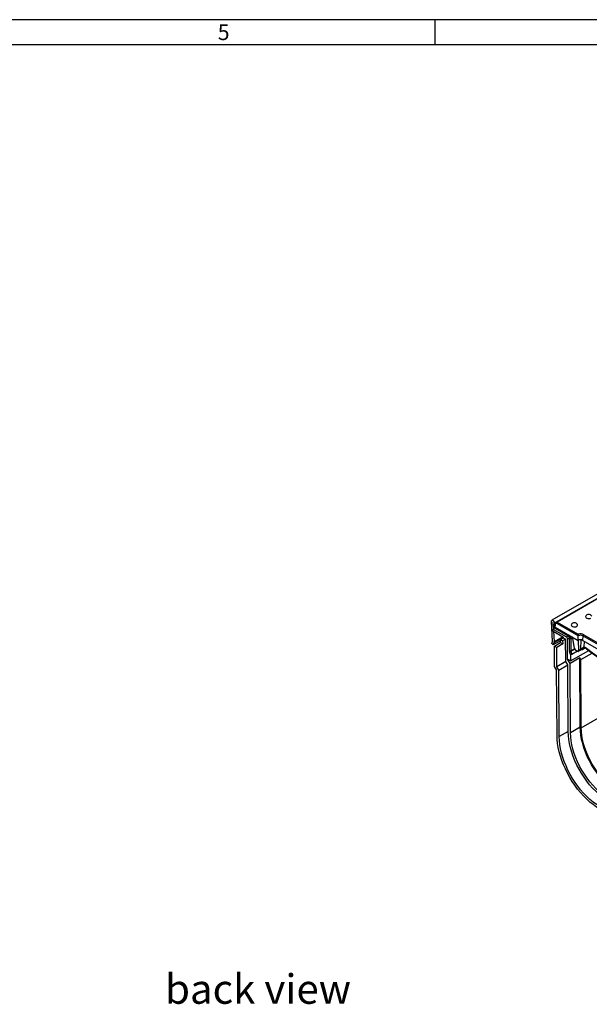
# Model space of a CAD drawing. Units: millimetres. Extents: x 56 to 3304, y 56 to 2320.
# Drawn here: x 1686 to 2226, y 1386 to 2320 of the extents above; entities that cross this region are included whole.
import ezdxf

# ---------------------------------------------------------------- set-up
doc = ezdxf.new("R2010")
doc.units = ezdxf.units.MM
doc.header["$LTSCALE"] = 8
doc.layers.add('HAURATON_FRAME_LOGO', color=1, linetype='Continuous')
doc.layers.add('HAURATON_TEXT', color=40, linetype='Continuous')
doc.layers.add('HAURATON_PRODUCT_CONTOUR', color=7, linetype='Continuous', lineweight=25)
doc.styles.add('SLDTEXTSTYLE1', font='GOTHIC.TTF', dxfattribs={"width": 0.913})
doc.styles.add('SLDTEXTSTYLE2', font='ARIAL.TTF', dxfattribs={"width": 0.948})

msp = doc.modelspace()

# ---------------------------------------------------------------- linework, layer by layer
at = {"layer": 'HAURATON_FRAME_LOGO'}
for p, q in [((3304, 2320), (56, 2320)), ((2080, 2296), (2080, 2320)), ((3280, 2296), (80, 2296))]:
    msp.add_line(p, q, dxfattribs=at)
at = {"layer": 'HAURATON_PRODUCT_CONTOUR'}
for p, q in [((2895.84, 2157.13), (2190.85, 1750.15)), ((2898.43, 2154.39), (2193.45, 1747.41)), ((2545.94, 1950.79), (2194.94, 1748.16)), ((2545.94, 1950.45), (2195.94, 1748.39)), ((2191.47, 1730.27), (2190.41, 1749.05)), ((2191.94, 1748.41), (2191.82, 1748.35)), ((2191.82, 1748.35), (2192.21, 1741.4)), ((2192.03, 1745.5), (2192.03, 1748.23)), ((2193.45, 1747.41), (2193.45, 1744.68)), ((2193.8, 1743.66), (2194.53, 1747.66)), ((2215.75, 1735.41), (2194.53, 1747.66)), ((2195.94, 1748.39), (2215.91, 1736.87)), ((2192.18, 1741.33), (2193.13, 1742.98)), ((2192.18, 1739.7), (2192.18, 1741.33)), ((2204.9, 1733.98), (2192.18, 1741.33)), ((2192.18, 1739.7), (2201.73, 1734.18)), ((2192.31, 1739.62), (2192.88, 1729.57)), ((2194.05, 1745.03), (2193.45, 1744.68)), ((2193.88, 1744.12), (2193.8, 1744.07)), ((2193.8, 1744.07), (2193.87, 1744.03)), ((2193.8, 1743.66), (2215.72, 1731)), ((2205.96, 1735.41), (2193.8, 1742.43)), ((2190.68, 1727.95), (2191.44, 1730.03)), ((2198.91, 1730.63), (2192.02, 1726.64)), ((2192.77, 1728.72), (2192.02, 1726.64)), ((2201.73, 1733.89), (2192.77, 1728.72)), ((2201.3, 1734.43), (2192.88, 1729.57)), ((2193.27, 1725.6), (2198.93, 1728.86)), ((2198.91, 1731.73), (2201.73, 1733.36)), ((2198.91, 1731.73), (2201.03, 1730.51)), ((2198.93, 1728.86), (2198.91, 1731.73)), ((2198.93, 1728.86), (2201.05, 1727.64)), ((2203.86, 1732.14), (2201.03, 1730.51)), ((2201.03, 1730.51), (2201.05, 1727.64)), ((2201.73, 1733.36), (2201.73, 1734.18)), ((2201.73, 1733.36), (2203.86, 1732.14)), ((2204.02, 1710.93), (2203.86, 1732.14)), ((2204.9, 1733.98), (2205.79, 1735.51)), ((2205.61, 1732.77), (2207.38, 1732.78)), ((2205.76, 1713.1), (2205.61, 1732.77)), ((2207.38, 1721.53), (2207.38, 1732.96)), ((2210.65, 1733.22), (2208.79, 1732.15)), ((2208.79, 1732.15), (2208.79, 1720.72)), ((2212.31, 1723.51), (2210.8, 1732.67)), ((2215.72, 1731), (2215.75, 1735.41)), ((2215.86, 1731.08), (2216.07, 1721.35)), ((2218.32, 1722.65), (2218.57, 1731.46)), ((2220.33, 1735.22), (2219.96, 1731)), ((2308.35, 1679.98), (2219.96, 1731)), ((2308.72, 1684.19), (2220.33, 1735.22)), ((2221.03, 1736.36), (2309.42, 1685.33)), ((2221.36, 1730.2), (2221.2, 1724.71)), ((2192.02, 1726.64), (2190.68, 1727.95)), ((2193.42, 1706.22), (2193.27, 1725.6)), ((2193.27, 1725.6), (2195.39, 1724.37)), ((2201.05, 1727.64), (2195.39, 1724.37)), ((2195.53, 1706.03), (2195.39, 1724.37)), ((2208.41, 1717.67), (2207.54, 1720.55)), ((2208.6, 1711.45), (2225.76, 1721.35)), ((2212.51, 1722.86), (2208.79, 1720.72)), ((2212.63, 1722.62), (2208.84, 1720.43)), ((2208.84, 1720.43), (2209.71, 1717.56)), ((2215.03, 1720.63), (2209.71, 1717.56)), ((2214.79, 1720.74), (2213.86, 1721.28)), ((2215.75, 1720.62), (2217.91, 1721.87)), ((2216.07, 1721.35), (2218.32, 1722.65)), ((2219.96, 1722.5), (2221.86, 1723.59)), ((2220.13, 1722.63), (2221.75, 1723.57)), ((2204.02, 1710.93), (2195.53, 1706.03)), ((2205.83, 1707.77), (2204.02, 1710.93)), ((2208.08, 1709.09), (2205.76, 1713.1)), ((2208.6, 1711.45), (2205.76, 1713.1)), ((2217.27, 1714.39), (2208.08, 1709.09)), ((2209.71, 1717.56), (2208.41, 1717.67)), ((2208.55, 1717.66), (2208.6, 1711.45)), ((2217.76, 1648.62), (2217.27, 1714.39)), ((2218.2, 1712.79), (2217.27, 1714.39)), ((2218.2, 1712.79), (2228.95, 1718.99)), ((2218.68, 1648.1), (2218.2, 1712.79)), ((2195.24, 1703.07), (2193.42, 1706.22)), ((2195.7, 1640.9), (2195.24, 1703.07)), ((2197.35, 1702.88), (2195.53, 1706.03)), ((2197.35, 1702.88), (2205.83, 1707.77)), ((2197.82, 1639.7), (2197.35, 1702.88)), ((2206.31, 1644.6), (2205.83, 1707.77)), ((2208.57, 1643.31), (2208.08, 1709.09)), ((2218.68, 1648.1), (2283, 1685.23)), ((2206.31, 1644.6), (2197.82, 1639.7)), ((2217.76, 1648.62), (2208.57, 1643.31))]:
    msp.add_line(p, q, dxfattribs=at)
at = {"layer": 'HAURATON_PRODUCT_CONTOUR', "flags": 128}
for points in [[(2190.41, 1749.05), (2190.49, 1749.7), (2190.8, 1750.12), (2191.29, 1750.25), (2191.88, 1750.08), (2192.47, 1749.62), (2192.98, 1748.94), (2193.33, 1748.17), (2193.45, 1747.41)], [(2192.03, 1748.23), (2192.03, 1748.28), (2192, 1748.34), (2191.97, 1748.38), (2191.92, 1748.42), (2191.88, 1748.43), (2191.85, 1748.42), (2191.83, 1748.39), (2191.82, 1748.35)], [(2222.92, 1753.9), (2222.8, 1753.54), (2222.89, 1752.94), (2223.33, 1752.39), (2224.06, 1751.97), (2225.01, 1751.71), (2226.05, 1751.66), (2227.05, 1751.82), (2227.91, 1752.16)], [(2209.37, 1746.08), (2209.25, 1745.72), (2209.34, 1745.12), (2209.78, 1744.58), (2210.52, 1744.15), (2211.46, 1743.9), (2212.5, 1743.84), (2213.51, 1744), (2214.36, 1744.34)], [(2214.36, 1744.34), (2214.96, 1744.84), (2215.23, 1745.42), (2215.14, 1746.02), (2215.11, 1746.08)], [(2219.96, 1722.5), (2220.02, 1722.53), (2220.13, 1722.63)], [(2221.07, 1723.25), (2221.01, 1723.23), (2220.13, 1722.63)], [(2223.78, 1722.85), (2227.78, 1719.84), (2235.41, 1714.29), (2243.05, 1708.98), (2250.71, 1703.91), (2258.36, 1699.08), (2266.02, 1694.5), (2273.67, 1690.17), (2281.3, 1686.09), (2288.91, 1682.26), (2296.49, 1678.7), (2304.04, 1675.41), (2309.2, 1673.31)], [(2244.85, 1578.24), (2241.68, 1580.22), (2238.54, 1582.48), (2235.44, 1585.02), (2232.4, 1587.81), (2229.45, 1590.84), (2226.6, 1594.08), (2223.87, 1597.51), (2221.29, 1601.12), (2218.86, 1604.87), (2216.61, 1608.75), (2214.55, 1612.72), (2212.7, 1616.75), (2211.06, 1620.83), (2209.65, 1624.92), (2208.48, 1628.99), (2207.56, 1633.02), (2206.88, 1636.99), (2206.47, 1640.85), (2206.31, 1644.6)], [(2254.04, 1586.16), (2250.89, 1588.13), (2247.77, 1590.4), (2244.7, 1592.96), (2241.7, 1595.78), (2238.79, 1598.84), (2235.99, 1602.13), (2233.33, 1605.6), (2230.83, 1609.25), (2228.5, 1613.04), (2226.36, 1616.94), (2224.43, 1620.93), (2222.73, 1624.97), (2221.26, 1629.03), (2220.04, 1633.08), (2219.07, 1637.1), (2218.36, 1641.05), (2217.93, 1644.9), (2217.76, 1648.62)], [(2254.04, 1587.22), (2250.97, 1589.14), (2247.93, 1591.36), (2244.94, 1593.85), (2242.01, 1596.6), (2239.17, 1599.58), (2236.45, 1602.78), (2233.86, 1606.17), (2231.42, 1609.73), (2229.15, 1613.42), (2227.06, 1617.22), (2225.18, 1621.11), (2223.52, 1625.04), (2222.09, 1629), (2220.9, 1632.95), (2219.95, 1636.87), (2219.27, 1640.72), (2218.84, 1644.47), (2218.68, 1648.1)], [(2236.36, 1570.89), (2233.19, 1572.86), (2230.03, 1575.11), (2226.92, 1577.62), (2223.86, 1580.38), (2220.88, 1583.36), (2218, 1586.55), (2215.22, 1589.94), (2212.58, 1593.49), (2210.08, 1597.19), (2207.74, 1601.02), (2205.57, 1604.95), (2203.59, 1608.96), (2201.81, 1613.03), (2200.25, 1617.12), (2198.9, 1621.22), (2197.78, 1625.29), (2196.9, 1629.32), (2196.25, 1633.29), (2195.85, 1637.15), (2195.7, 1640.9)], [(2236.36, 1573.34), (2233.2, 1575.32), (2230.05, 1577.58), (2226.95, 1580.12), (2223.91, 1582.91), (2220.96, 1585.94), (2218.11, 1589.18), (2215.39, 1592.62), (2212.8, 1596.22), (2210.38, 1599.98), (2208.13, 1603.85), (2206.07, 1607.82), (2204.21, 1611.85), (2202.58, 1615.93), (2201.17, 1620.02), (2200, 1624.09), (2199.07, 1628.13), (2198.4, 1632.09), (2197.98, 1635.95), (2197.82, 1639.7)], [(2244.85, 1580.85), (2241.7, 1582.82), (2238.58, 1585.1), (2235.51, 1587.65), (2232.5, 1590.47), (2229.59, 1593.54), (2226.8, 1596.82), (2224.14, 1600.3), (2221.64, 1603.95), (2219.31, 1607.73), (2217.17, 1611.64), (2215.24, 1615.62), (2213.54, 1619.66), (2212.07, 1623.72), (2210.84, 1627.77), (2209.88, 1631.79), (2209.17, 1635.74), (2208.74, 1639.59), (2208.57, 1643.31)]]:
    msp.add_lwpolyline(points, dxfattribs=at)
at = {"layer": 'HAURATON_PRODUCT_CONTOUR'}
for centre, radius, start, end in [((2212.24, 1744.55), 3.25, 28.10119, 151.89881), ((2225.78, 1752.37), 3.25, 28.10119, 151.89881), ((2195.87, 1745.67), 3.84, 182.60548, 237.39452), ((2194.22, 1744.71), 0.768, 182.60548, 237.39452), ((2190.86, 1730.22), 0.608, 341.37778, 4.38625), ((2190.76, 1729.4), 2.13, 341.37778, 4.38625), ((2204.07, 1732.69), 1.54, 2.91806, 57.37063), ((2204.31, 1732.82), 3.07, 2.60548, 57.39452), ((2202.64, 1731.86), 6.16, 2.67983, 40.36352), ((2217.84, 1726.91), 4.61, 62.60967, 117.39033), ((2221.36, 1735.54), 5.62, 166.35065, 181.29544), ((2217.83, 1730.33), 5.49, 62.88693, 112.2396), ((2217.82, 1730.08), 7.06, 62.903, 105.73103), ((2221.88, 1735.05), 1.56, 122.82885, 173.70474), ((2210.8, 1721.58), 3.43, 180.72406, 197.44755), ((2209.77, 1720.73), 0.979, 180.72406, 197.44755), ((2217.39, 1722.64), 0.934, 304.17421, 0.61142), ((2219.47, 1718.92), 3.33, 94.88317, 117.9289), ((2218.43, 1722.78), 0.936, 325.03204, 10.03404), ((2218.96, 1724.23), 2, 276.44422, 299.99731), ((2223.06, 1720.89), 4.25, 115.98571, 151.09024), ((2220.13, 1723.76), 1.13, 226.09906, 269.75892), ((2222.28, 1721.57), 2.08, 91.95196, 125.75197), ((2222.6, 1725.02), 1.43, 192.80255, 253.44048), ((2221.2, 1719.74), 4.04, 50.30478, 75.48474), ((2224.27, 1723.37), 0.714, 165.99003, 226.62861)]:
    msp.add_arc(centre, radius, start, end, dxfattribs=at)
for centre, major_axis, ratio, start_param, end_param in [((2195.94, 1747.58), (1.41, 0), 0.577382, 1.570796, 3.036873), ((2209.41, 1733.35), (-1.14, 1.65), 0.514128, 3.967752, 4.978188), ((2213.71, 1722.83), (-1.14, 1.65), 0.514128, 0.82616, 2.313815), ((2214.64, 1722.29), (-1.14, 1.65), 0.514128, 2.313815, 3.80147), ((2219.74, 1721.95), (2, 0.04), 0.506778, 1.7575, 2.347364), ((2223.01, 1718.52), (-3.76, 5.91), 0.546414, 5.307386, 5.794918), ((2253.29, 1986.57), (-197.26, 310.01), 0.546414, 2.165793, 2.496585)]:
    msp.add_ellipse(centre, major_axis=major_axis, ratio=ratio, start_param=start_param, end_param=end_param, dxfattribs=at)

# ---------------------------------------------------------------- texts
at = {"layer": 'HAURATON_FRAME_LOGO', "insert": (1873.72, 2315.48), "char_height": 14.82, "attachment_point": 1, "style": 'SLDTEXTSTYLE1'}
msp.add_mtext('5', dxfattribs=at)
at = {"layer": 'HAURATON_TEXT', "insert": (1911.97, 1414.15), "char_height": 28, "attachment_point": 2, "style": 'SLDTEXTSTYLE2'}
msp.add_mtext('back view', dxfattribs=at)

doc.saveas('drawing.dxf')
